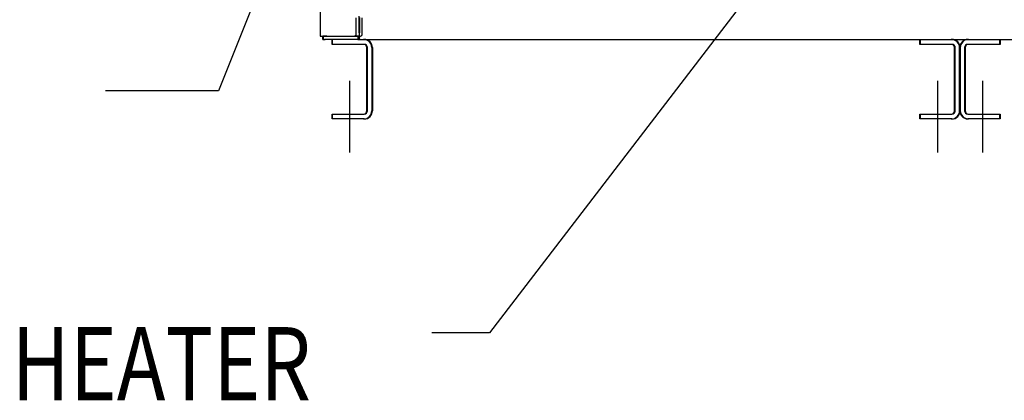
# Model space of a CAD drawing. Units: inches. Extents: x -91 to 362, y -100 to 197.
# Drawn here: x 139 to 176, y -5 to 10 of the extents above; entities that cross this region are included whole.
import ezdxf

# ---------------------------------------------------------------- set-up
doc = ezdxf.new("R2010")
doc.units = ezdxf.units.IN
doc.header["$MEASUREMENT"] = 0
doc.styles.add('MASTER', font='romans.shx', dxfattribs={"width": 0.8})
doc.dimstyles.get("Standard").update_dxf_attribs({"dimtxt": 0.18, "dimasz": 0.18, "dimexe": 0.18, "dimexo": 0.0625, "dimgap": 0.09, "dimtad": 0, "dimtih": 1, "dimtoh": 1, "dimzin": 4, "dimdsep": 46, "dimtxsty": 'Standard', "dimcen": 0.09, "dimadec": 0, "dimazin": 1, "dimtfac": 1, "dimtofl": 0, "dimtmove": 0, "dimatfit": 3, "dimfxl": 1, "dimtolj": 1, "dimtzin": 0, "dimarcsym": 0})

msp = doc.modelspace()

# ---------------------------------------------------------------- linework, layer by layer
at = {"color": 7}
for p, q in [((150.402, 68.975), (150.402, 9.225)), ((151.767, 9.287), (151.767, 9.913)), ((151.867, 9.971), (151.867, 9.35)), ((151.892, 9.926), (151.892, 9.35)), ((151.992, 9.287), (151.992, 9.912)), ((151.892, 9.161), (151.892, 9.35)), ((150.402, 9.225), (150.652, 9.225)), ((150.502, 9.1), (150.502, 9.225)), ((150.564, 9.225), (150.502, 9.225)), ((150.502, 9.1), (150.564, 9.1)), ((150.527, 9.1), (150.527, 9.225)), ((150.527, 9.1), (150.589, 9.1)), ((150.66, 9.225), (150.564, 9.225)), ((151.829, 9.1), (150.564, 9.1)), ((151.854, 9.1), (150.589, 9.1)), ((150.652, 9.225), (151.704, 9.225)), ((150.66, 9.225), (150.877, 9.225)), ((150.852, 8.912), (150.852, 9.1)), ((152.039, 8.912), (150.852, 8.912)), ((150.877, 9.225), (151.929, 9.225)), ((150.877, 8.912), (150.877, 9.1)), ((152.064, 8.912), (150.877, 8.912)), ((151.854, 9.225), (151.704, 9.225)), ((151.829, 9.225), (151.829, 9.1)), ((151.829, 9.1), (151.851, 9.1)), ((151.867, 9.1), (151.851, 9.1)), ((151.854, 9.225), (151.854, 9.1)), ((151.854, 9.1), (151.876, 9.1)), ((151.867, 9.161), (151.867, 9.225)), ((151.867, 9.1), (197.012, 9.1)), ((151.892, 9.1), (151.876, 9.1)), ((151.892, 9.1), (197.037, 9.1)), ((173.002, 8.912), (173.002, 9.1)), ((174.189, 8.912), (173.002, 8.912)), ((173.027, 8.912), (173.027, 9.1)), ((174.214, 8.912), (173.027, 8.912)), ((176.002, 8.912), (174.814, 8.912)), ((176.027, 8.912), (174.839, 8.912)), ((176.002, 9.1), (176.002, 8.912)), ((176.027, 9.1), (176.027, 8.912)), ((152.164, 6.412), (152.164, 8.787)), ((152.189, 6.412), (152.189, 8.787)), ((152.352, 8.787), (152.352, 6.412)), ((152.377, 8.787), (152.377, 6.412)), ((174.314, 6.412), (174.314, 8.787)), ((174.339, 6.412), (174.339, 8.787)), ((174.502, 8.787), (174.502, 6.412)), ((174.502, 6.412), (174.502, 8.787)), ((174.527, 8.787), (174.527, 6.412)), ((174.527, 6.412), (174.527, 8.787)), ((174.689, 8.787), (174.689, 6.412)), ((174.714, 8.787), (174.714, 6.412)), ((151.527, 4.832), (151.527, 7.532)), ((173.677, 4.832), (173.677, 7.532)), ((175.377, 4.832), (175.377, 7.532)), ((150.852, 6.287), (152.039, 6.287)), ((150.852, 6.1), (150.852, 6.287)), ((152.039, 6.1), (150.852, 6.1)), ((150.877, 6.287), (152.064, 6.287)), ((150.877, 6.1), (150.877, 6.287)), ((152.064, 6.1), (150.877, 6.1)), ((173.002, 6.287), (174.189, 6.287)), ((173.002, 6.1), (173.002, 6.287)), ((174.189, 6.1), (173.002, 6.1)), ((173.027, 6.287), (174.214, 6.287)), ((173.027, 6.1), (173.027, 6.287)), ((174.214, 6.1), (173.027, 6.1)), ((174.814, 6.287), (176.002, 6.287)), ((176.002, 6.1), (174.814, 6.1)), ((174.839, 6.287), (176.027, 6.287)), ((176.027, 6.1), (174.839, 6.1)), ((176.002, 6.287), (176.002, 6.1)), ((176.027, 6.287), (176.027, 6.1))]:
    msp.add_line(p, q, dxfattribs=at)
at = {"color": 7, "flags": 128}
for points in [[(151.867, 9.161), (151.865, 9.159), (151.864, 9.157), (151.862, 9.154), (151.861, 9.151), (151.859, 9.148), (151.858, 9.145), (151.857, 9.142), (151.855, 9.138), (151.854, 9.135), (151.853, 9.131), (151.851, 9.128), (151.85, 9.125), (151.849, 9.121), (151.847, 9.118), (151.846, 9.115), (151.844, 9.112), (151.843, 9.11), (151.841, 9.107), (151.839, 9.105), (151.837, 9.103), (151.835, 9.102), (151.833, 9.101), (151.831, 9.1), (151.829, 9.1)], [(151.892, 9.256), (151.889, 9.256), (151.887, 9.256), (151.885, 9.256), (151.883, 9.255), (151.881, 9.254), (151.879, 9.253), (151.877, 9.251), (151.876, 9.25), (151.874, 9.248), (151.873, 9.246), (151.872, 9.244), (151.87, 9.242), (151.869, 9.24), (151.868, 9.238), (151.867, 9.236), (151.865, 9.234), (151.864, 9.232), (151.863, 9.23), (151.862, 9.229), (151.86, 9.228), (151.859, 9.226), (151.857, 9.226), (151.856, 9.225), (151.854, 9.225)], [(151.892, 9.161), (151.89, 9.159), (151.889, 9.157), (151.887, 9.154), (151.886, 9.151), (151.884, 9.148), (151.883, 9.145), (151.882, 9.142), (151.88, 9.138), (151.879, 9.135), (151.878, 9.131), (151.876, 9.128), (151.875, 9.125), (151.874, 9.121), (151.872, 9.118), (151.871, 9.115), (151.869, 9.112), (151.868, 9.11), (151.866, 9.107), (151.864, 9.105), (151.862, 9.103), (151.86, 9.102), (151.858, 9.101), (151.856, 9.1), (151.854, 9.1)]]:
    msp.add_lwpolyline(points, dxfattribs=at)
at = {"color": 7}
for centre, radius, start, end in [((151.704, 9.287), 0.0625, 270, 0), ((151.929, 9.287), 0.0625, 270, 0), ((152.039, 8.787), 0.312, 0, 90), ((152.039, 8.787), 0.125, 0, 90), ((152.064, 8.787), 0.312, 0, 90), ((152.064, 8.787), 0.125, 0, 90), ((174.189, 8.787), 0.312, 0, 90), ((174.189, 8.787), 0.125, 0, 90), ((174.214, 8.787), 0.312, 0, 90), ((174.214, 8.787), 0.125, 0, 90), ((174.814, 8.787), 0.313, 90, 180), ((174.839, 8.787), 0.313, 90, 180), ((174.814, 8.787), 0.125, 90, 180), ((174.839, 8.787), 0.125, 90, 180), ((152.039, 6.412), 0.313, 270, 0), ((152.039, 6.412), 0.125, 270, 0), ((152.064, 6.412), 0.313, 270, 0), ((152.064, 6.412), 0.125, 270, 0), ((174.189, 6.412), 0.313, 270, 0), ((174.189, 6.412), 0.125, 270, 0), ((174.214, 6.412), 0.313, 270, 0), ((174.214, 6.412), 0.125, 270, 0), ((174.814, 6.412), 0.312, 180, 270), ((174.839, 6.412), 0.312, 180, 270), ((174.814, 6.412), 0.125, 180, 270), ((174.839, 6.412), 0.125, 180, 270)]:
    msp.add_arc(centre, radius, start, end, dxfattribs=at)

# ---------------------------------------------------------------- texts
at = {"color": 7, "style": 'MASTER', "width": 0.8}
msp.add_text('HEATER', height=2.7581, dxfattribs=at).set_placement((138.779, -4.5))

# ---------------------------------------------------------------- leaders
at = {"color": 7}
for points in [[(170.949, 16.497), (156.786, -1.953), (154.614, -1.953)], [(149.159, 13.628), (146.572, 7.165), (142.321, 7.165)]]:
    msp.add_leader(points, dimstyle='Standard', override={"dimscale": 15, "dimgap": 0.09, "dimtad": 0}, dxfattribs=at)

doc.saveas('drawing.dxf')
